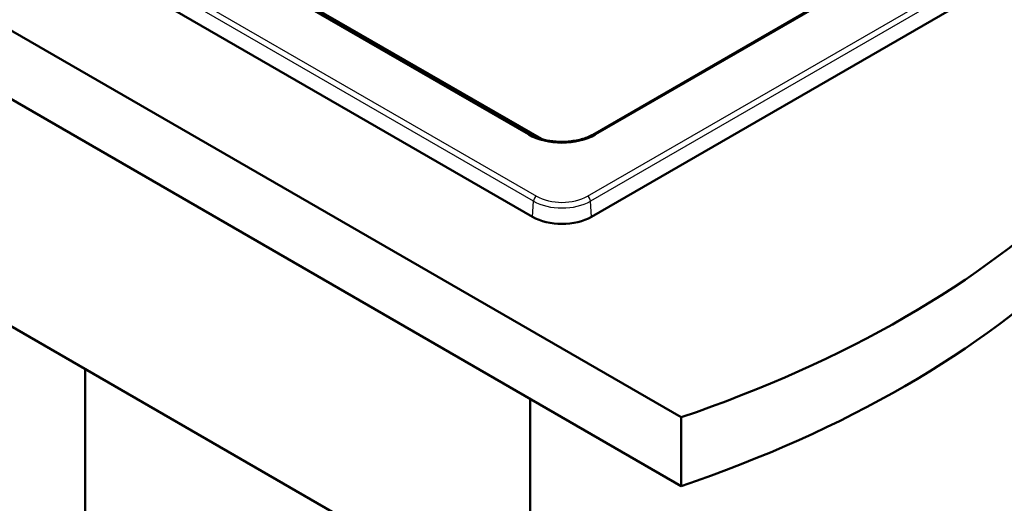
# Model space of a CAD drawing. Units: millimetres. Extents: x 0 to 2100, y 0 to 2970.
# Drawn here: x 1189 to 1539, y 1314 to 1486 of the extents above; entities that cross this region are included whole.
import ezdxf

# ---------------------------------------------------------------- set-up
doc = ezdxf.new("R2010")
doc.units = ezdxf.units.MM
doc.header["$LTSCALE"] = 10
doc.layers.add('Visible Edges(ISO)', color=7, linetype='Continuous', lineweight=50)
doc.layers.add('Visible Tangent Edges(ISO)', color=7, linetype='Continuous', lineweight=25)

msp = doc.modelspace()

# ---------------------------------------------------------------- linework, layer by layer
at = {"layer": 'Visible Edges(ISO)'}
for p, q in [((717.24, 1753.12), (1424.35, 1344.88)), ((1424.35, 1320.38), (717.24, 1728.63)), ((1370.95, 1445.51), (881.07, 1728.35)), ((1374.59, 1443.98), (887.71, 1725.08)), ((840.88, 1722.56), (1371.41, 1416.26)), ((1392.43, 1416.26), (1724.97, 1608.25)), ((804.92, 1597.17), (1370.61, 1270.57)), ((1642.01, 1589.34), (1392.9, 1445.51)), ((1212.21, 1362.02), (1212.21, 1308.13)), ((1370.61, 1351.41), (1370.61, 1270.57)), ((1424.35, 1344.88), (1424.35, 1320.38))]:
    msp.add_line(p, q, dxfattribs=at)
for centre, major_axis, start_param, end_param in [((1369.95, 1443.78), (1, 1.73), 6.283179, 6.283185), ((1393.9, 1443.78), (-1, 1.73), 0, 0.000006), ((1221.2, 1543.81), (400, 0), 5.245107, 5.750467), ((1381.92, 1422.33), (14.86, 0), 3.926991, 5.497787), ((1221.2, 1519.32), (-400, 0), 2.103514, 2.608875)]:
    msp.add_ellipse(centre, major_axis=major_axis, ratio=0.57735, start_param=start_param, end_param=end_param, dxfattribs=at)
msp.add_open_spline([(1370.95, 1445.51), (1371.97, 1444.92), (1373.19, 1444.4), (1375.82, 1443.61), (1377.25, 1443.32), (1380.26, 1442.97), (1381.88, 1442.92), (1385.11, 1443.1), (1386.76, 1443.34), (1389.74, 1444.08), (1391.12, 1444.58), (1392.49, 1445.29), (1392.7, 1445.4), (1392.9, 1445.51)], degree=3, knots=[0, 0, 0, 0, 0.455471, 0.455471, 0.902977, 0.902977, 1.37825, 1.37825, 1.876855, 1.876855, 2.361831, 2.361831, 2.450257, 2.450257, 2.450257, 2.450257], dxfattribs=at)
at = {"layer": 'Visible Tangent Edges(ISO)'}
for p, q in [((842.27, 1729.89), (1372.8, 1423.59)), ((1371.74, 1421.84), (841.21, 1728.14)), ((1369.95, 1445.41), (880.07, 1728.25)), ((1391.04, 1423.59), (1723.58, 1615.58)), ((1724.64, 1613.83), (1392.1, 1421.84)), ((1643.01, 1589.24), (1393.9, 1445.41)), ((1371.41, 1416.26), (1371.74, 1421.84)), ((1392.43, 1416.26), (1392.1, 1421.84))]:
    msp.add_line(p, q, dxfattribs=at)
for centre, major_axis, ratio, start_param, end_param in [((1369.95, 1443.78), (1, 1.73), 0.57735, 0, 0.785398), ((1381.92, 1452.43), (-17, 0), 0.581753, 0.789196, 2.352396), ((1393.9, 1443.78), (-1, 1.73), 0.57735, 5.497787, 6.283185), ((1372.8, 1422.37), (-0.75, -1.3), 0.57735, 3.926991, 5.427974), ((1381.92, 1428.86), (12.9, 0), 0.57735, 3.926991, 5.497787), ((1391.04, 1422.37), (0.75, -1.3), 0.57735, 0.855211, 2.356194), ((1381.92, 1427.72), (-14.4, 0), 0.57735, 0.785398, 2.356194)]:
    msp.add_ellipse(centre, major_axis=major_axis, ratio=ratio, start_param=start_param, end_param=end_param, dxfattribs=at)

doc.saveas('drawing.dxf')
